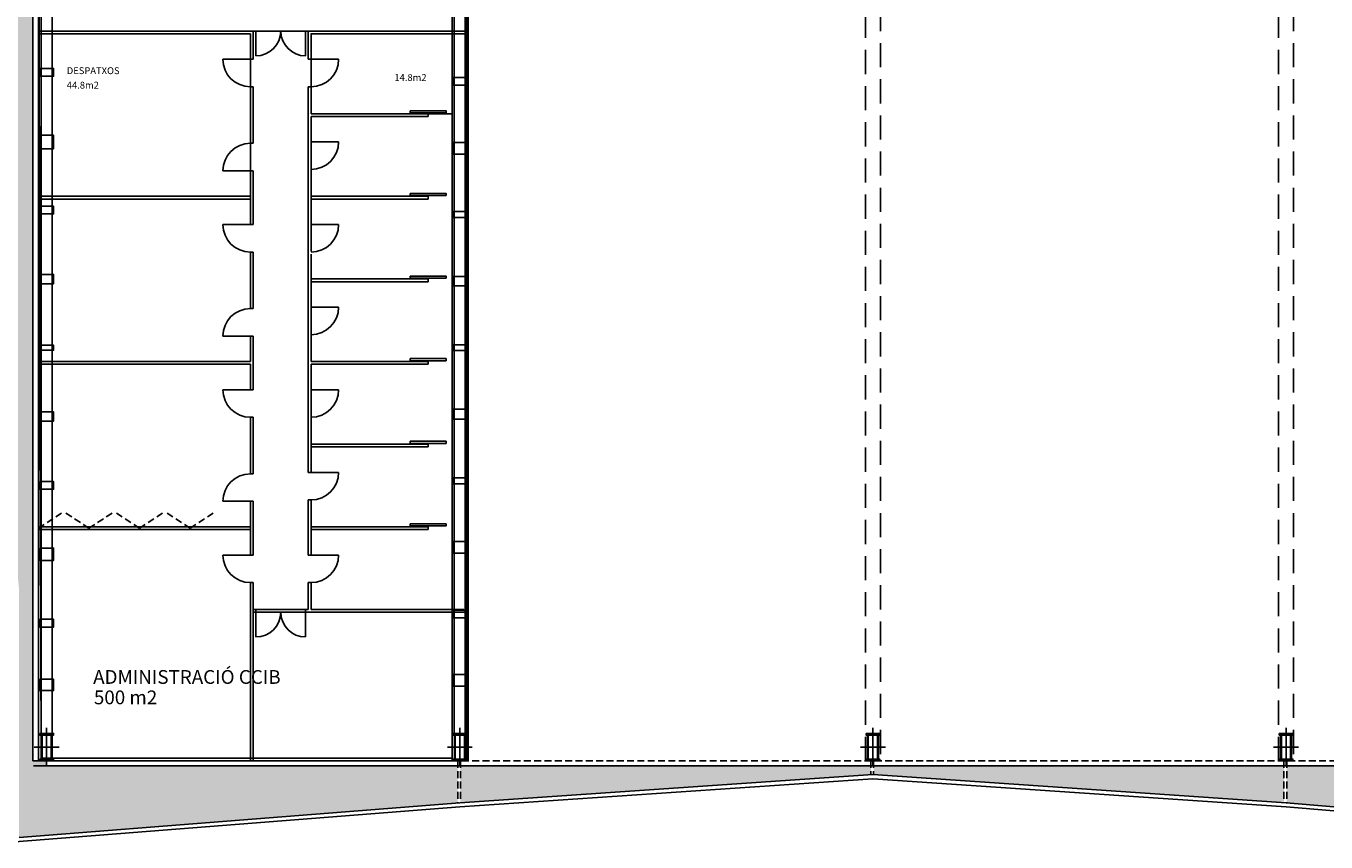
# Model space of a CAD drawing. Units: millimetres. Extents: x -27 to 196, y -33 to 120.
# Drawn here: x 0 to 47, y -33 to -3 of the extents above; entities that cross this region are included whole.
import ezdxf

# ---------------------------------------------------------------- set-up
doc = ezdxf.new("R2010")
doc.units = ezdxf.units.MM
doc.header["$MEASUREMENT"] = 0
for name, pattern in [('HIDDEN', [0.375, 0.25, -0.125]), ('LÍNEAS_OCULTAS2', [0.1875, 0.125, -0.0625]), ('TRAZOS2', [9.525, 6.35, -3.175])]:
    doc.linetypes.add(name, pattern=pattern)
for name, color, linetype in [('01AUX', 8, 'Continuous'), ('04ESTRUCTURA', 2, 'Continuous'), ('06FUSTEXT', 5, 'Continuous'), ('08MURS', 1, 'Continuous'), ('12PROJECCIO', 9, 'TRAZOS2'), ('17SOLID254', 254, 'Continuous'), ('19TEXTE300', 4, 'Continuous'), ('49VIDRE', 4, 'Continuous')]:
    doc.layers.add(name, color=color, linetype=linetype)
doc.layers.add('11POLISURF', color=3, linetype='Continuous', plot=False)
doc.styles.get("Standard").update_dxf_attribs({"font": 'romans.shx'})

# ---------------------------------------------------------------- blocks, each defined once
blk = doc.blocks.new('pilar50x100')
at = {"layer": '04ESTRUCTURA', "color": 8}
for p, q in [((0, -0.695), (0, 0.695)), ((0.451, 0), (-0.451, 0))]:
    blk.add_line(p, q, dxfattribs=at)
at = {"layer": '04ESTRUCTURA'}
for points in [[(-0.25, 0.5), (0.25, 0.5), (0.25, 0.435), (-0.25, 0.435)], [(-0.197, 0.435), (-0.167, 0.435), (-0.167, -0.435), (-0.197, -0.435)], [(0.197, 0.435), (0.167, 0.435), (0.167, -0.435), (0.197, -0.435)], [(-0.25, -0.435), (0.25, -0.435), (0.25, -0.5), (-0.25, -0.5)]]:
    blk.add_lwpolyline(points, close=True, dxfattribs=at)

msp = doc.modelspace()

# ---------------------------------------------------------------- hatches: boundary and pattern name
at = {"layer": '17SOLID254', "linetype": 'ByBlock'}
h = msp.add_hatch(color=256, dxfattribs=at)
h.paths.add_polyline_path([(15.2, -30.152), (0.275, -30.152), (0.275, -29.972), (0.025, -29.972), (-0.025, -29.972), (-0.225, -29.972), (-0.225, -0.972), (-0.222, 0.224), (-3.223, 0.224), (-0.725, -23.755), (-0.725, -32.755), (15.2, -31.495)])
h.paths.add_polyline_path([(30.2, -30.477), (30.2, -30.152), (15.3, -30.152), (15.3, -31.487)])
h.paths.add_polyline_path([(45.2, -30.152), (30.3, -30.152), (30.3, -30.474), (45.2, -31.484)])
h.paths.add_polyline_path([(60.2, -30.152), (45.3, -30.152), (45.3, -31.491), (60.2, -32.749)])
h.paths.add_polyline_path([(75.2, -30.152), (60.3, -30.152), (60.3, -32.753), (75.2, -31.495)])
h.paths.add_polyline_path([(90.2, -30.477), (90.2, -30.152), (75.3, -30.152), (75.3, -31.487)])
h.paths.add_polyline_path([(105.2, -30.152), (90.3, -30.152), (90.3, -30.472), (105.2, -30.472)])
h.paths.add_polyline_path([(120.2, -30.152), (105.3, -30.152), (105.3, -30.476), (120.2, -32.744)])
h.paths.add_polyline_path([(135.2, -30.484), (135.2, -30.152), (120.3, -30.152), (120.3, -32.751)])
h.paths.add_polyline_path([(150.2, -30.152), (135.3, -30.152), (135.3, -30.473), (150.2, -30.938)])

# ---------------------------------------------------------------- linework, layer by layer
at = {"linetype": 'HIDDEN'}
for p, q in [((-0.025, -21.522), (0.893, -20.922)), ((1.812, -21.522), (0.893, -20.922)), ((1.812, -21.522), (2.73, -20.922)), ((3.648, -21.522), (2.73, -20.922)), ((3.648, -21.522), (4.567, -20.922)), ((5.485, -21.522), (4.567, -20.922)), ((5.485, -21.522), (6.403, -20.922)), ((-0.025, -21.472), (-0.025, -21.572))]:
    msp.add_line(p, q, dxfattribs=at)
at = {"layer": '01AUX'}
for p, q in [((9.775, -3.472), (7.775, -3.472)), ((9.775, -3.472), (7.775, -3.472)), ((7.875, -3.472), (7.875, -4.372)), ((9.675, -3.472), (9.675, -4.372)), ((7.675, -4.497), (6.675, -4.497)), ((9.875, -4.497), (10.875, -4.497)), ((9.875, -7.497), (10.875, -7.497)), ((7.675, -8.547), (6.675, -8.547)), ((7.675, -10.497), (6.675, -10.497)), ((9.875, -10.497), (10.875, -10.497)), ((9.875, -13.497), (10.875, -13.497)), ((7.675, -14.547), (6.675, -14.547)), ((7.675, -16.497), (6.675, -16.497)), ((9.875, -16.497), (10.875, -16.497)), ((9.875, -19.497), (10.875, -19.497)), ((7.675, -20.547), (6.675, -20.547)), ((7.675, -22.497), (6.675, -22.497)), ((9.875, -22.497), (10.875, -22.497)), ((9.775, -24.472), (7.875, -24.472)), ((9.675, -24.572), (7.875, -24.572)), ((7.875, -24.572), (7.875, -25.472)), ((9.675, -24.572), (9.675, -25.472))]:
    msp.add_line(p, q, dxfattribs=at)
at = {"layer": '01AUX', "linetype": 'HIDDEN'}
msp.add_line((-0.025, -29.972), (150, -29.972), dxfattribs=at)
at = {"layer": '01AUX'}
for points in [[(13.475, -6.367), (14.775, -6.367), (14.775, -6.442), (13.475, -6.442)], [(13.475, -9.367), (14.775, -9.367), (14.775, -9.442), (13.475, -9.442)], [(13.475, -12.367), (14.775, -12.367), (14.775, -12.442), (13.475, -12.442)], [(13.475, -15.367), (14.775, -15.367), (14.775, -15.442), (13.475, -15.442)], [(13.475, -18.367), (14.775, -18.367), (14.775, -18.442), (13.475, -18.442)], [(13.475, -21.367), (14.775, -21.367), (14.775, -21.442), (13.475, -21.442)]]:
    msp.add_lwpolyline(points, close=True, dxfattribs=at)
for centre, radius, start, end in [((7.875, -3.472), 0.9, 270, 0), ((9.675, -3.472), 0.9, 180, 270), ((7.675, -4.497), 1, 180, 270), ((9.875, -4.497), 1, 270, 360), ((7.675, -8.547), 1, 90, 180), ((9.875, -7.497), 1, 270, 360), ((7.675, -10.497), 1, 180, 270), ((9.875, -10.497), 1, 270, 360), ((7.675, -14.547), 1, 90, 180), ((9.875, -13.497), 1, 270, 360), ((7.675, -16.497), 1, 180, 270), ((9.875, -16.497), 1, 270, 360), ((7.675, -20.547), 1, 90, 180), ((9.875, -19.497), 1, 270, 360), ((7.675, -22.497), 1, 180, 270), ((9.875, -22.497), 1, 270, 360), ((7.875, -24.572), 0.9, 270, 0), ((9.675, -24.572), 0.9, 180, 270)]:
    msp.add_arc(centre, radius, start, end, dxfattribs=at)
at = {"layer": '04ESTRUCTURA', "linetype": 'ByBlock'}
for p, q in [((0.075, -0.972), (0.075, -28.972)), ((0.475, -0.972), (0.475, -28.972)), ((15.075, -0.972), (15.075, -28.972)), ((15.475, -0.972), (15.475, -28.972))]:
    msp.add_line(p, q, dxfattribs=at)
at = {"layer": '04ESTRUCTURA', "linetype": 'ByBlock', "elevation": 0}
for points in [[(0.025, -4.831), (0.525, -4.831), (0.525, -5.111), (0.025, -5.111)], [(15.025, -5.162), (15.525, -5.162), (15.525, -5.442), (15.025, -5.442)], [(0.025, -7.256), (0.525, -7.256), (0.525, -7.746), (0.025, -7.746)], [(15.025, -7.513), (15.525, -7.513), (15.525, -7.938), (15.025, -7.938)], [(0.025, -9.831), (0.525, -9.831), (0.525, -10.111), (0.025, -10.111)], [(15.025, -10.025), (15.525, -10.025), (15.525, -10.245), (15.025, -10.245)], [(0.025, -12.306), (0.525, -12.306), (0.525, -12.647), (0.025, -12.647)], [(15.025, -12.379), (15.525, -12.379), (15.525, -12.723), (15.025, -12.723)], [(0.025, -14.881), (0.525, -14.881), (0.525, -15.061), (0.025, -15.061)], [(15.025, -14.87), (15.525, -14.87), (15.525, -15.07), (15.025, -15.07)], [(0.025, -17.302), (0.525, -17.302), (0.525, -17.635), (0.025, -17.635)], [(15.025, -17.201), (15.525, -17.201), (15.525, -17.56), (15.025, -17.56)], [(15.025, -19.693), (15.525, -19.693), (15.525, -19.913), (15.025, -19.913)], [(0.025, -19.831), (0.525, -19.831), (0.525, -20.111), (0.025, -20.111)], [(15.025, -22.001), (15.525, -22.001), (15.525, -22.426), (15.025, -22.426)], [(0.025, -22.244), (0.525, -22.244), (0.525, -22.693), (0.025, -22.693)], [(15.025, -24.496), (15.525, -24.496), (15.525, -24.776), (15.025, -24.776)], [(0.025, -24.831), (0.525, -24.831), (0.525, -25.111), (0.025, -25.111)], [(15.025, -26.834), (15.525, -26.834), (15.525, -27.259), (15.025, -27.259)], [(0.025, -27.008), (0.525, -27.008), (0.525, -27.422), (0.025, -27.422)]]:
    msp.add_lwpolyline(points, close=True, dxfattribs=at)
at = {"layer": '06FUSTEXT', "linetype": 'Continuous', "ltscale": 100}
msp.add_line((150.875, -30.152), (-0.205, -30.152), dxfattribs=at)
at = {"layer": '08MURS'}
for p, q in [((-0.025, 10.028), (-0.025, -29.972)), ((-0.225, -0.972), (-0.225, -29.972)), ((-0.025, -3.472), (7.775, -3.472)), ((-0.025, -3.572), (7.675, -3.572)), ((7.675, -3.572), (7.675, -4.497)), ((7.775, -3.472), (7.775, -4.497)), ((9.775, -3.472), (9.775, -4.497)), ((9.775, -3.472), (15.475, -3.472)), ((9.875, -3.572), (9.875, -4.497)), ((9.875, -3.572), (15.475, -3.572)), ((7.675, -4.497), (7.775, -4.497)), ((9.775, -4.497), (9.875, -4.497)), ((7.675, -5.497), (7.675, -7.547)), ((7.675, -5.497), (7.775, -5.497)), ((7.775, -5.497), (7.775, -7.547)), ((9.775, -5.497), (9.775, -19.497)), ((9.775, -5.497), (9.875, -5.497)), ((9.875, -5.497), (9.875, -6.472)), ((9.875, -6.472), (14.125, -6.472)), ((9.875, -6.572), (14.125, -6.572)), ((9.875, -6.572), (9.875, -11.472)), ((14.125, -6.572), (14.125, -6.472)), ((7.675, -7.547), (7.775, -7.547)), ((7.675, -8.547), (7.775, -8.547)), ((7.675, -8.547), (7.675, -10.497)), ((7.775, -8.547), (7.775, -10.497)), ((-0.025, -9.472), (7.675, -9.472)), ((-0.025, -9.572), (7.675, -9.572)), ((9.875, -9.472), (14.125, -9.472)), ((9.875, -9.572), (14.125, -9.572)), ((14.125, -9.472), (14.125, -9.572)), ((7.675, -10.497), (7.775, -10.497)), ((7.675, -11.497), (7.675, -13.547)), ((7.675, -11.497), (7.775, -11.497)), ((7.775, -11.497), (7.775, -13.547)), ((9.875, -11.572), (9.875, -15.472)), ((9.875, -12.472), (14.125, -12.472)), ((9.875, -12.572), (14.125, -12.572)), ((14.125, -12.472), (14.125, -12.572)), ((7.675, -13.547), (7.775, -13.547)), ((7.675, -14.547), (7.775, -14.547)), ((7.675, -14.547), (7.675, -15.472)), ((7.775, -14.547), (7.775, -16.497)), ((-0.025, -15.472), (7.675, -15.472)), ((-0.025, -15.572), (7.675, -15.572)), ((7.675, -15.572), (7.675, -16.497)), ((9.875, -15.472), (14.125, -15.472)), ((9.875, -15.572), (9.875, -19.497)), ((9.875, -15.572), (14.125, -15.572)), ((14.125, -15.472), (14.125, -15.572)), ((7.675, -16.497), (7.775, -16.497)), ((7.675, -17.497), (7.775, -17.497)), ((7.675, -17.497), (7.675, -19.547)), ((7.775, -17.492), (7.775, -19.547)), ((9.875, -18.472), (14.125, -18.472)), ((9.875, -18.572), (14.125, -18.572)), ((14.125, -18.472), (14.125, -18.572)), ((7.675, -19.547), (7.775, -19.547)), ((9.875, -19.497), (9.775, -19.497)), ((7.675, -20.547), (7.675, -22.497)), ((7.675, -20.547), (7.775, -20.547)), ((7.775, -20.547), (7.775, -22.497)), ((9.875, -20.497), (9.775, -20.497)), ((9.775, -20.497), (9.775, -22.497)), ((9.875, -20.497), (9.875, -22.497)), ((-0.025, -21.472), (7.675, -21.472)), ((-0.025, -21.572), (7.675, -21.572)), ((9.875, -21.472), (14.125, -21.472)), ((9.875, -21.572), (14.125, -21.572)), ((14.125, -21.472), (14.125, -21.572)), ((7.675, -22.497), (7.775, -22.497)), ((9.875, -22.497), (9.775, -22.497)), ((7.675, -23.497), (7.675, -29.972)), ((7.675, -23.497), (7.775, -23.497)), ((7.775, -23.497), (7.775, -29.972)), ((9.875, -23.497), (9.775, -23.497)), ((9.775, -23.497), (9.775, -24.472)), ((9.875, -23.497), (9.875, -24.472)), ((7.875, -24.472), (7.775, -24.472)), ((7.875, -24.472), (7.775, -24.472)), ((7.875, -24.472), (7.875, -24.572)), ((9.775, -24.472), (9.675, -24.472)), ((9.675, -24.472), (9.675, -24.572)), ((9.875, -24.472), (15.425, -24.472)), ((7.875, -24.572), (7.775, -24.572)), ((7.875, -24.572), (7.775, -24.572)), ((9.675, -24.572), (15.475, -24.572)), ((-0.025, -29.972), (-0.225, -29.972))]:
    msp.add_line(p, q, dxfattribs=at)
at = {"layer": '08MURS', "elevation": 0.25}
for points in [[(-0.875, -32.917), (15.275, -31.639), (30.275, -30.622), (45.275, -31.639), (60.275, -32.905), (75.275, -31.639), (90.275, -30.622), (105.275, -30.622), (120.275, -32.905), (135.275, -30.622), (151.275, -31.122)], [(-0.725, -32.755), (15.275, -31.489), (30.275, -30.472), (45.275, -31.489), (60.275, -32.755), (75.275, -31.489), (90.275, -30.472), (105.275, -30.472), (120.275, -32.755), (135.275, -30.472), (151.275, -30.972)]]:
    msp.add_lwpolyline(points, dxfattribs=at)
at = {"layer": '11POLISURF', "linetype": 'ByBlock'}
for points in [[(15, 3.528), (-0.025, 3.528), (0.075, -29.872), (15, -29.872)], [(7.675, -3.572), (0.075, -3.572), (0.075, -9.472), (7.675, -9.472)], [(9.875, -6.472), (15, -6.472), (15, -3.572), (9.875, -3.572)]]:
    msp.add_lwpolyline(points, close=True, dxfattribs=at)
at = {"layer": '12PROJECCIO', "linetype": 'LÍNEAS_OCULTAS2', "ltscale": 7}
for points in [[(15, 0.028), (15.55, 0.028), (15.55, -29.972), (15, -29.972)], [(30, 0.028), (30.55, 0.028), (30.55, -29.972), (30, -29.972)], [(45, 0.028), (45.55, 0.028), (45.55, -29.972), (45, -29.972)]]:
    msp.add_lwpolyline(points, close=True, dxfattribs=at)
at = {"layer": '12PROJECCIO', "linetype": 'HIDDEN'}
for points in [[(15.2, -29.972), (15.2, -31.495)], [(15.3, -29.972), (15.3, -31.487)], [(30.2, -29.972), (30.2, -30.477)], [(30.3, -29.972), (30.3, -30.474)], [(45.2, -29.972), (45.2, -31.484)], [(45.3, -29.972), (45.3, -31.491)]]:
    msp.add_lwpolyline(points, dxfattribs=at)
at = {"layer": '49VIDRE'}
for p, q in [((15.525, -0.972), (15.525, -29.972)), ((15.575, -0.972), (15.575, -29.972)), ((15, -29.872), (0.525, -29.872)), ((15, -29.972), (0.525, -29.972))]:
    msp.add_line(p, q, dxfattribs=at)

# ---------------------------------------------------------------- block references
at = {"layer": '04ESTRUCTURA', "linetype": 'ByBlock', "rotation": 4.168816632087861e-10}
for p in [(0.275, -29.472), (15.275, -29.472), (30.275, -29.472), (45.275, -29.472)]:
    msp.add_blockref('pilar50x100', p, dxfattribs=at)

# ---------------------------------------------------------------- texts
at = {"layer": '19TEXTE300', "linetype": 'Continuous', "ltscale": 100, "attachment_point": 1}
for s, insert, char_height in [('DESPATXOS', (1.005, -4.786), 0.25), ('14.8m2', (12.9, -5.034), 0.25), ('44.8m2', (1.005, -5.311), 0.25), ('ADMINISTRACIÓ CCIB', (1.964, -26.675), 0.5), ('500 m2', (1.991, -27.416), 0.5)]:
    msp.add_mtext(s, dxfattribs=dict(at, insert=insert, char_height=char_height))

doc.saveas('drawing.dxf')
